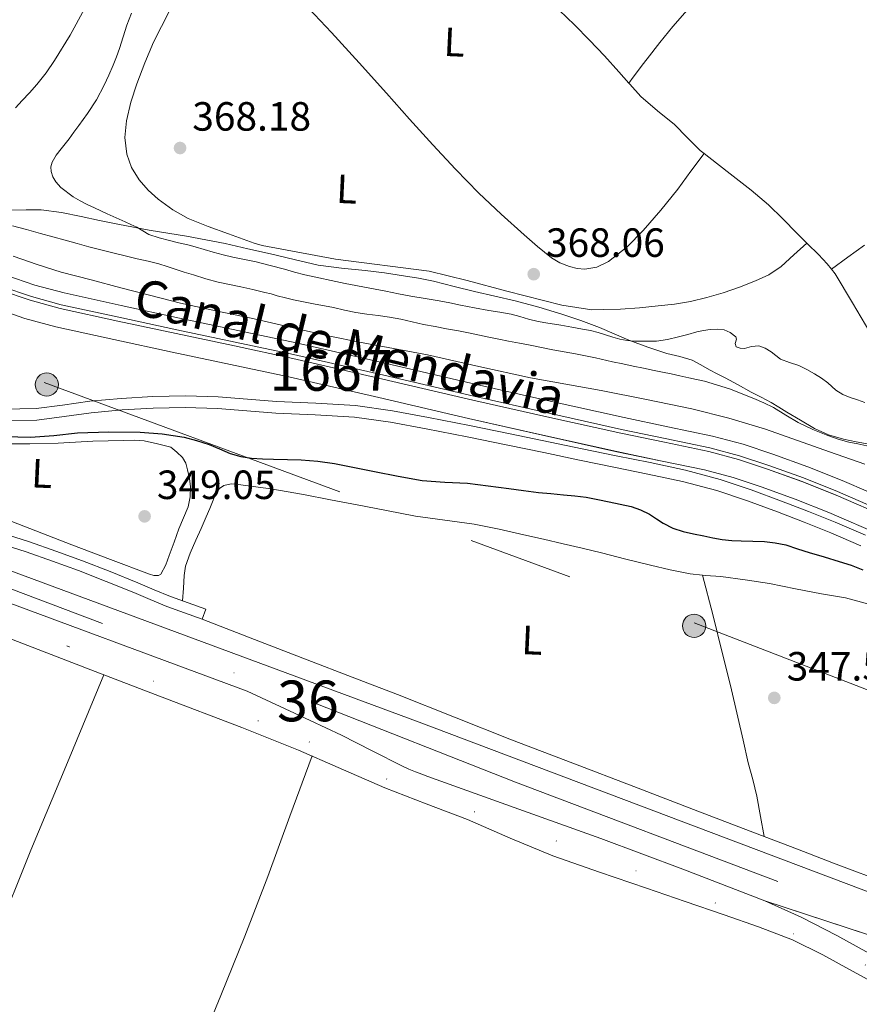
# Model space of a CAD drawing. Units: metres. Extents: x 559912 to 566803, y 4700931 to 4705619.
# Drawn here: x 560074 to 560280, y 4701287 to 4701529 of the extents above; entities that cross this region are included whole.
import ezdxf
from ezdxf.enums import TextEntityAlignment as Align

# ---------------------------------------------------------------- set-up
doc = ezdxf.new("R2010")
doc.units = ezdxf.units.M
doc.header["$MEASUREMENT"] = 0
for name, pattern in [('DGN Style 3', [120.3314, 85.951, -34.3804]), ('DGN Style 4', [137.607551, 68.7608, -34.3804, 0.085951, -34.3804]), ('DGN Style 5', [60.1657, 25.7853, -34.3804]), ('DGN Style 6', [163.478802, 0.085951, -34.3804, 60.1657, -34.3804, 0.085951, -34.3804]), ('DGN Style 7', [171.902, 77.3559, -34.3804, 25.7853, -34.3804])]:
    doc.linetypes.add(name, pattern=pattern)
for name, color, linetype, lineweight in [('Nivel 13', 7, 'Continuous', 0), ('Nivel 21', 7, 'Continuous', 0), ('Nivel 23', 7, 'Continuous', 0), ('Nivel 32', 7, 'Continuous', 0), ('Nivel 36', 7, 'Continuous', 0), ('Nivel 37', 7, 'Continuous', 0), ('Nivel 4', 7, 'Continuous', 0), ('Nivel 41', 7, 'Continuous', 0), ('Nivel 43', 7, 'Continuous', 0), ('Nivel 48', 7, 'Continuous', 0), ('Nivel 49', 7, 'Continuous', 0), ('Nivel 5', 7, 'Continuous', 0), ('Nivel 51', 7, 'Continuous', 0), ('Nivel 54', 7, 'Continuous', 0), ('Nivel 6', 7, 'Continuous', 0), ('Nivel 7', 7, 'Continuous', 0)]:
    doc.layers.add(name, color=color, linetype=linetype, lineweight=lineweight)
doc.styles.add('Style-Arial', font='txt')
doc.styles.add('Style-Arial Narrow', font='txt')
doc.styles.add('Style-Times New Roman', font='txt')

# ---------------------------------------------------------------- blocks, each defined once
blk = doc.blocks.new('5PELE')
at = {"layer": 'Nivel 32', "linetype": 'Continuous', "lineweight": 0}
h = blk.add_hatch(color=9, dxfattribs=at)
edge = h.paths.add_edge_path()
edge.add_arc((0, 0), 2.85, 0, 360)
at = {"layer": 'Nivel 32', "color": 252, "linetype": 'Continuous', "lineweight": 0}
blk.add_circle((0, 0), 2.85, dxfattribs=at)
blk = doc.blocks.new('5PATER')
at = {"layer": 'Nivel 7', "linetype": 'Continuous', "lineweight": 0}
h = blk.add_hatch(color=51, dxfattribs=at)
edge = h.paths.add_edge_path()
edge.add_ellipse((0, 0), major_axis=(-1.1, -1.11), ratio=0.999422, start_angle=0, end_angle=360)

msp = doc.modelspace()

# ---------------------------------------------------------------- linework, layer by layer
at = {"layer": 'Nivel 13', "color": 4, "linetype": 'Continuous', "lineweight": 13, "extrusion": (0.001284, 0.003956, 0.999991), "elevation": 19669.5, "flags": 128}
msp.add_lwpolyline([(559945.6, 4701471.61), (559949.79, 4701470.27), (559967.24, 4701463.28), (559984.42, 4701456.12), (560003.43, 4701448.21), (560022.43, 4701440.3), (560039.86, 4701433.06), (560057.25, 4701425.84), (560062.76, 4701423.68), (560068.32, 4701421.65), (560075.61, 4701419.16), (560082.96, 4701417.14), (560097.12, 4701414.05), (560111.41, 4701410.98), (560125.71, 4701407.95), (560140.04, 4701404.88), (560162.17, 4701399.81), (560184.23, 4701394.66), (560202.39, 4701390.58), (560220.54, 4701386.53), (560231.28, 4701384.29), (560242.17, 4701382.02), (560249.46, 4701380.08), (560256.57, 4701377.72), (560265.04, 4701374.66), (560273.39, 4701371.32), (560286.28, 4701365.74), (560299.1, 4701360.21), (560308.24, 4701356.32), (560317.4, 4701352.41), (560324.98, 4701349.1), (560332.42, 4701345.85), (560338.6, 4701343.57), (560345, 4701341.63), (560351.78, 4701339.75), (560358.56, 4701338.44), (560371.65, 4701336.83), (560384.89, 4701335.22), (560402.29, 4701333.11), (560419.67, 4701331.02), (560441.66, 4701328.58), (560463.72, 4701326.2), (560479.83, 4701324.32), (560495.93, 4701322.39), (560504.92, 4701321.24), (560513.94, 4701320.02), (560519.08, 4701319.23), (560524.26, 4701318.3), (560529.74, 4701317.08), (560535.18, 4701315.59), (560540.8, 4701313.78)], dxfattribs=at)
at = {"layer": 'Nivel 13', "color": 4, "linetype": 'Continuous', "lineweight": 13, "extrusion": (0.001285, 0.003958, 0.999991), "elevation": 19682.33, "flags": 128}
msp.add_lwpolyline([(559945.64, 4701466.67), (559948.22, 4701465.85), (559965.48, 4701458.93), (559982.64, 4701451.79), (560001.64, 4701443.87), (560020.65, 4701435.96), (560038.08, 4701428.72), (560055.52, 4701421.48), (560061.12, 4701419.28), (560066.78, 4701417.22), (560074.25, 4701414.66), (560081.85, 4701412.58), (560096.14, 4701409.46), (560110.44, 4701406.39), (560124.74, 4701403.36), (560139.04, 4701400.3), (560161.13, 4701395.24), (560183.2, 4701390.09), (560201.38, 4701386), (560219.56, 4701381.94), (560230.33, 4701379.7), (560241.1, 4701377.45), (560248.14, 4701375.57), (560255.05, 4701373.28), (560263.39, 4701370.27), (560271.61, 4701366.98), (560284.44, 4701361.43), (560297.28, 4701355.89), (560306.42, 4701352), (560315.56, 4701348.1), (560323.12, 4701344.8), (560330.68, 4701341.49), (560337.12, 4701339.11), (560343.71, 4701337.12), (560350.72, 4701335.18), (560357.84, 4701333.8), (560371.08, 4701332.17), (560384.33, 4701330.56), (560401.73, 4701328.45), (560419.13, 4701326.36), (560441.16, 4701323.91), (560463.2, 4701321.54), (560479.28, 4701319.66), (560495.36, 4701317.73), (560504.32, 4701316.59), (560513.28, 4701315.38), (560518.32, 4701314.6), (560523.34, 4701313.7), (560528.63, 4701312.52), (560533.85, 4701311.09), (560539.47, 4701309.28)], dxfattribs=at)
at = {"layer": 'Nivel 13', "color": 4, "linetype": 'Continuous', "lineweight": 0}
msp.add_polyline3d([(559987.6, 4701408.78, 349.05), (559988.56, 4701408.45, 349.05), (560014.85, 4701397.94, 349.03), (560044.79, 4701386.9, 349.03), (560068.64, 4701378.22, 348.91), (560091.41, 4701369.49, 348.78), (560108.27, 4701362.99, 348.78), (560128.45, 4701355.3, 348.79), (560142.39, 4701349.79, 348.79), (560152.11, 4701345.54, 348.79), (560163.59, 4701340.48, 348.78), (560173.74, 4701336.62, 348.65), (560183.89, 4701332.75, 348.55), (560194.32, 4701328.19, 348.54), (560204.8, 4701323.79, 348.55), (560216.29, 4701319.84, 348.55), (560227.78, 4701315.9, 348.55), (560237.31, 4701312.64, 348.55), (560246.83, 4701309.37, 348.55), (560255.28, 4701306.44, 348.53), (560263.6, 4701303.17, 348.51), (560271.06, 4701299.5, 348.51), (560278.35, 4701295.52, 348.51), (560288.54, 4701289.94, 348.51)], dxfattribs=at)
at = {"layer": 'Nivel 13', "color": 4, "linetype": 'DGN Style 6', "lineweight": 0}
msp.add_polyline3d([(559988.55, 4701410.85, 349.11), (560014.6, 4701401.39, 349.02), (560053.22, 4701387.57, 348.84), (560086.08, 4701375.12, 348.6), (560106.79, 4701366.7, 348.6), (560132.42, 4701356.98, 348.62), (560144.96, 4701351.79, 348.62), (560163.99, 4701342.7, 348.22), (560185.52, 4701334.62, 348.19), (560205.62, 4701327.5, 348.15), (560225.15, 4701320.18, 348.25), (560244.64, 4701312.25, 348.23), (560263.83, 4701304.7, 348.23), (560281.49, 4701297.05, 348.23), (560294.24, 4701289.76, 348.23), (560314.05, 4701276.44, 348.17), (560326.56, 4701267.52, 348.15), (560338.05, 4701257, 348.15), (560347.62, 4701246.64, 348.11), (560359.54, 4701231.08, 347.99), (560370.86, 4701213.88, 347.91), (560384.22, 4701197.45, 347.85)], dxfattribs=at)
at = {"layer": 'Nivel 21', "color": 7, "linetype": 'Continuous', "lineweight": 0}
for points in [[(560288.75, 4701410.35, 353.08), (560275.82, 4701415.95, 353.08), (560267.35, 4701419.33, 353.08), (560258.77, 4701422.44, 353.08), (560251.5, 4701424.84, 353.08), (560244, 4701426.84, 353.08), (560233, 4701429.14, 353.08), (560222.29, 4701431.37, 353.08), (560204.16, 4701435.41, 353.08), (560186.03, 4701439.49, 353.08), (560163.97, 4701444.64, 353.08), (560141.81, 4701449.71, 353.08), (560127.45, 4701452.79, 353.08), (560113.15, 4701455.82, 353.08), (560098.87, 4701458.89, 353.08), (560084.81, 4701461.96, 353.08), (560077.68, 4701463.91, 353.08), (560070.55, 4701466.36, 353.08), (560065.06, 4701468.35, 353.08), (560059.63, 4701470.48, 353.08), (560042.28, 4701477.68, 353.08), (560028.55, 4701483.39, 353.08)], [(560281.5, 4701402.51, 352.85), (560274.11, 4701405.71, 352.84), (560267.53, 4701408.37, 352.84), (560260.92, 4701410.88, 352.84), (560253.5, 4701413.67, 352.84), (560245.9, 4701416.2, 352.84), (560237.32, 4701418.46, 352.85), (560228.72, 4701420.32, 352.86), (560220.33, 4701422.03, 352.86), (560211.96, 4701423.75, 352.86), (560194.34, 4701427.4, 352.86), (560184.3, 4701429.42, 352.86), (560174.26, 4701431.39, 352.87), (560165.4, 4701433.06, 352.88), (560156.39, 4701434.34, 352.89), (560146.61, 4701434.92, 352.96), (560136.99, 4701435.32, 353.05), (560129.87, 4701435.89, 353.08), (560122.62, 4701436.44, 353.02), (560114.6, 4701436.69, 352.74), (560106.58, 4701436.56, 352.31), (560098.88, 4701436.1, 351.79), (560091.18, 4701435.4, 351.32), (560084.46, 4701434.44, 351.3), (560077.96, 4701433.58, 351.32), (560069.94, 4701433.42, 351.05)], [(560070.98, 4701402.62, 348.82), (560076.35, 4701400.85, 348.83), (560082.84, 4701398.59, 348.83), (560089.31, 4701396.25, 348.83), (560096.15, 4701393.59, 348.83), (560102.96, 4701390.84, 348.84), (560106.98, 4701389.09, 348.85), (560110.96, 4701387.46, 348.83), (560115.26, 4701385.92, 348.75), (560119.61, 4701384.36, 348.68), (560118.74, 4701381.92, 348.68)]]:
    msp.add_polyline3d(points, dxfattribs=at)
at = {"layer": 'Nivel 21', "color": 7, "linetype": 'DGN Style 3', "lineweight": 0}
for points in [[(560069.56, 4701463.58, 353.08), (560076.82, 4701461.09, 353.08), (560084.11, 4701459.09, 353.08), (560098.25, 4701456.01, 353.08), (560112.53, 4701452.94, 353.08), (560126.83, 4701449.91, 353.08), (560141.17, 4701446.83, 353.08), (560163.31, 4701441.76, 353.08), (560185.37, 4701436.62, 353.08), (560203.52, 4701432.53, 353.08), (560221.66, 4701428.49, 353.08), (560232.4, 4701426.25, 353.08), (560243.31, 4701423.97, 353.08), (560250.65, 4701422.01, 353.08), (560257.8, 4701419.65, 353.08), (560266.3, 4701416.58, 353.08), (560274.68, 4701413.22, 353.08), (560287.58, 4701407.64, 353.08)], [(560280.37, 4701399.89, 352.85), (560273.01, 4701403.08, 352.84), (560266.49, 4701405.72, 352.84), (560259.91, 4701408.22, 352.84), (560252.55, 4701410.99, 352.84), (560245.09, 4701413.47, 352.84), (560236.65, 4701415.68, 352.85), (560228.13, 4701417.53, 352.86), (560219.76, 4701419.24, 352.86), (560211.38, 4701420.96, 352.86), (560202.57, 4701422.78, 352.86), (560193.76, 4701424.61, 352.86), (560183.75, 4701426.62, 352.86), (560173.72, 4701428.59, 352.87), (560164.94, 4701430.25, 352.88), (560156.1, 4701431.5, 352.89), (560146.46, 4701432.08, 352.96), (560136.82, 4701432.48, 353.05), (560129.65, 4701433.05, 353.08), (560122.47, 4701433.6, 353.02), (560114.58, 4701433.85, 352.74), (560106.69, 4701433.71, 352.31), (560099.09, 4701433.26, 351.79), (560091.51, 4701432.58, 351.32), (560084.85, 4701431.62, 351.3), (560078.18, 4701430.74, 351.32), (560069.89, 4701430.57, 351.05)], [(560118.74, 4701381.92, 348.68), (560114.39, 4701383.48, 348.75), (560110.04, 4701385.04, 348.83), (560105.98, 4701386.7, 348.85), (560101.96, 4701388.45, 348.84), (560095.2, 4701391.18, 348.83), (560088.4, 4701393.82, 348.83), (560081.98, 4701396.15, 348.83), (560075.52, 4701398.4, 348.83), (560070.16, 4701400.17, 348.82)]]:
    msp.add_polyline3d(points, dxfattribs=at)
at = {"layer": 'Nivel 21', "color": 7, "linetype": 'Continuous', "lineweight": 13}
for points in [[(559947.14, 4701439.89, 349.86), (559973.19, 4701430.35, 349.8), (559998.12, 4701421.08, 349.68), (560000.84, 4701420.07, 349.66), (560063.51, 4701396.78, 349.34), (560171.97, 4701356.67, 348.99), (560268.79, 4701320.07, 348.72), (560317.52, 4701301.66, 348.7), (560330.19, 4701297.64, 348.73), (560355.28, 4701290.18, 348.32), (560364.34, 4701287.81, 348.46), (560401.75, 4701274.44, 348.41), (560452.66, 4701256.52, 348.4)], [(559947.21, 4701431.87, 349.85), (559970.59, 4701423.31, 349.8), (559984.33, 4701418.2, 349.73), (559989.8, 4701416.17, 349.7), (560060.9, 4701389.74, 349.34), (560129.78, 4701364.27, 349.12), (560141.35, 4701358.85, 349.08), (560152.93, 4701353.43, 349.04), (560160.41, 4701349.62, 349.02), (560167.89, 4701345.8, 349.04), (560169.46, 4701345.1, 349.04), (560171.05, 4701344.47, 349.05), (560172.6, 4701343.9, 349.06), (560174.14, 4701343.33, 349.07), (560195.34, 4701335.69, 348.93), (560216.54, 4701328.05, 348.7), (560236.73, 4701320.58, 348.67), (560256.81, 4701312.8, 348.62)], [(560256.81, 4701312.8, 348.62), (560265.79, 4701308.79, 348.54), (560274.53, 4701304.26, 348.46), (560290.24, 4701295.6, 348.38)]]:
    msp.add_polyline3d(points, dxfattribs=at)
at = {"layer": 'Nivel 23', "color": 7, "linetype": 'DGN Style 4', "lineweight": 0}
msp.add_polyline3d([(559947.18, 4701435.94, 349.85), (560029.91, 4701405.03, 349.5), (560146.6, 4701361.19, 349.06), (560195.67, 4701341.89, 348.92), (560293.63, 4701304.83, 348.64)], dxfattribs=at)
at = {"layer": 'Nivel 32', "color": 6, "linetype": 'DGN Style 7', "lineweight": 0}
msp.add_polyline3d([(559946.7, 4701490.84, 353.99), (559998.05, 4701469.75, 354.15), (560079.97, 4701439.96, 351.76), (560239.46, 4701381.01, 347.7), (560313.3, 4701352.46, 348.15), (560402.05, 4701318.32, 348.1), (560471.18, 4701295.02, 348.02), (560638.73, 4701233.55, 347.86), (560721.27, 4701201.26, 347.29), (560812.81, 4701167.11, 346.93), (560907.13, 4701132.96, 347.22), (560998.36, 4701098.19, 346.96), (561062.65, 4701074.28, 346.93), (561092.44, 4701063.73, 347.01), (561274.14, 4700997.29, 346.61), (561388.58, 4700943.46, 347.28)], dxfattribs=at)
at = {"layer": 'Nivel 36', "color": 92, "linetype": 'Continuous', "lineweight": 0}
for points in [[(560280.88, 4701586.3, 368.12), (560277.43, 4701581.8, 368.43), (560273.95, 4701577.32, 368.68), (560269.97, 4701572.42, 368.66), (560266.01, 4701567.5, 368.55), (560261.59, 4701561.7, 368.38), (560257.16, 4701555.9, 368.22), (560253.16, 4701550.78, 368.14), (560249.16, 4701545.66, 368.23), (560245.16, 4701540.53, 368.58), (560241.16, 4701535.4, 368.97), (560237.74, 4701531.38, 369.24), (560234.26, 4701527.39, 369.39), (560231.05, 4701523.45, 369.25), (560227.91, 4701519.44, 368.99), (560226.74, 4701517.88, 368.89), (560225.58, 4701516.32, 368.76), (560224.52, 4701514.89, 368.61), (560223.47, 4701513.47, 368.46)], [(560223.47, 4701513.47, 368.46), (560221.03, 4701516.24, 368.46), (560217.45, 4701520.15, 368.47), (560213.83, 4701524.03, 368.51), (560210.14, 4701527.76, 368.58), (560206.34, 4701531.39, 368.67), (560202.09, 4701535.14, 368.74), (560197.86, 4701538.92, 368.81), (560194.58, 4701542.38, 368.81), (560191.3, 4701545.85, 368.79), (560186.46, 4701550.65, 368.94), (560183.5, 4701553.47, 369.02)], [(560142.12, 4701534.8, 368.82), (560150.49, 4701525.9, 368.92), (560157.24, 4701518.45, 368.85), (560163.99, 4701510.99, 368.79), (560169.65, 4701504.66, 368.78), (560175.3, 4701498.33, 368.78), (560180.89, 4701492.31, 368.74), (560186.66, 4701486.45, 368.68), (560192.15, 4701481.29, 368.55), (560197.75, 4701476.25, 368.43), (560201.04, 4701473.36, 368.41), (560204.44, 4701470.57, 368.39), (560206.55, 4701469.36, 368.38), (560208.87, 4701468.49, 368.36), (560210.76, 4701467.99, 368.31), (560212.65, 4701467.84, 368.27), (560215.62, 4701468.31, 368.26), (560218.47, 4701469.68, 368.27), (560223.04, 4701473.28, 368.22), (560226.94, 4701477.31, 368.17), (560231.31, 4701482.29, 368.11), (560235.45, 4701487.44, 368.17), (560238.68, 4701491.83, 368.34), (560241.91, 4701496.22, 368.51)], [(560267.14, 4701474.2, 368.67), (560263.99, 4701471.32, 368.41), (560260.84, 4701468.44, 368.15), (560257.84, 4701466.44, 368.05), (560254.5, 4701464.96, 368.03), (560250.58, 4701463.41, 367.93), (560246.6, 4701462.04, 367.85), (560242.63, 4701460.86, 367.84), (560238.6, 4701459.9, 367.85), (560234.63, 4701459.24, 367.81), (560230.65, 4701458.77, 367.79), (560226.04, 4701458.34, 367.79), (560221.43, 4701458.01, 367.8), (560217.24, 4701457.94, 367.88), (560214.38, 4701457.84, 367.86), (560206.97, 4701458.98, 368.11), (560193.52, 4701462.43, 368.16), (560183.79, 4701465.02, 368.19), (560174.46, 4701467.34, 368.24), (560151.47, 4701470.26, 368.4), (560133.44, 4701473.59, 368.44), (560131.46, 4701474.19, 368.44), (560125.17, 4701476.45, 368.44), (560120.19, 4701478.26, 368.2), (560115.27, 4701480.27, 367.93), (560111.49, 4701482.38, 367.87), (560107.96, 4701484.98, 367.82), (560105.45, 4701487.16, 367.74), (560103.22, 4701489.7, 367.67), (560101.36, 4701492.74, 367.72), (560100.25, 4701496.05, 367.79), (560099.78, 4701500.12, 367.79), (560100.17, 4701504.18, 367.8), (560101.23, 4701508.77, 367.89), (560102.65, 4701513.3, 368.01), (560104.61, 4701518.45, 368.18), (560106.78, 4701523.49, 368.36), (560108.74, 4701527.34, 368.54), (560110.7, 4701531.2, 368.7)], [(560241.91, 4701496.22, 368.51), (560240.95, 4701496.97, 368.49), (560237.74, 4701500.1, 368.52), (560234.63, 4701503.32, 368.55), (560230.45, 4701506.69, 368.51), (560226.39, 4701510.19, 368.47), (560223.7, 4701513.2, 368.46), (560223.47, 4701513.47, 368.46)], [(560267.14, 4701474.2, 368.67), (560264.65, 4701476.64, 368.67), (560261.24, 4701480.17, 368.67), (560257.74, 4701483.61, 368.67), (560253.44, 4701487.18, 368.66), (560249.05, 4701490.62, 368.63), (560244.99, 4701493.79, 368.56), (560241.91, 4701496.22, 368.51)], [(560273.16, 4701467.81, 368.53), (560272.14, 4701469.12, 368.6), (560270.01, 4701471.39, 368.67), (560267.33, 4701474.01, 368.67), (560267.14, 4701474.2, 368.67)], [(560273.16, 4701467.81, 368.53), (560277.21, 4701470.76, 368.58), (560281.26, 4701473.71, 368.63)], [(560282.6, 4701452.35, 367.82), (560278.36, 4701459.52, 368.17), (560274.06, 4701466.67, 368.47), (560273.16, 4701467.81, 368.53)], [(560069.49, 4701424.9, 349.39), (560076.45, 4701424.92, 349.39), (560083.41, 4701425.12, 349.39), (560087.66, 4701425.37, 349.39), (560091.91, 4701425.58, 349.39), (560095.69, 4701425.67, 349.39), (560099.48, 4701425.73, 349.39), (560102.01, 4701425.88, 349.4), (560104.5, 4701425.71, 349.39), (560107.76, 4701424.93, 349.25), (560111.01, 4701424.14, 349.08)], [(560111.01, 4701424.14, 349.08), (560112.47, 4701422.86, 349.08), (560113.92, 4701421.58, 349.08), (560114.74, 4701420.19, 349.08), (560115.14, 4701418.53, 349.08), (560115.61, 4701416.45, 349.08), (560115.86, 4701414.37, 349.08), (560115.8, 4701411.93, 349.08), (560115.25, 4701409.5, 349.08), (560114.12, 4701406.76, 349.08), (560113, 4701404.08, 349.08), (560111.81, 4701400.83, 349.09), (560110.63, 4701397.57, 349.1), (560109.83, 4701395.21, 349.1), (560108.56, 4701392.98, 349.1), (560107.97, 4701392.6, 349.11), (560106.86, 4701392.64, 349.13), (560105.76, 4701392.99, 349.15), (560096.26, 4701396.57, 349.16), (560086.76, 4701400.18, 349.13), (560079.36, 4701403.01, 349.05), (560071.97, 4701405.84, 349)], [(560113.91, 4701386.4, 348.78), (560114.1, 4701389.52, 348.63), (560114.28, 4701392.64, 348.47), (560114.63, 4701394.88, 348.4), (560115.77, 4701398.13, 348.39), (560117.17, 4701401.3, 348.39), (560118.46, 4701404.15, 348.38), (560119.73, 4701407.01, 348.36), (560120.57, 4701409.07, 348.34), (560121.4, 4701411.14, 348.33), (560121.95, 4701412.61, 348.33), (560122.95, 4701413.98, 348.33), (560124.06, 4701414.7, 348.33), (560125.8, 4701415.1, 348.33), (560127.56, 4701414.99, 348.33), (560135.58, 4701413.87, 348.32), (560143.57, 4701412.51, 348.31), (560150.19, 4701411.22, 348.32), (560156.8, 4701409.94, 348.33), (560163.96, 4701408.54, 348.38), (560171.12, 4701407.15, 348.41), (560178.32, 4701406.22, 348.36), (560185.51, 4701405.26, 348.3), (560191.61, 4701403.99, 348.26), (560197.68, 4701402.64, 348.22), (560202.51, 4701401.53, 348.19), (560207.33, 4701400.41, 348.15), (560212.03, 4701399.3, 348.12), (560216.72, 4701398.17, 348.09), (560222.74, 4701396.67, 348.08), (560228.76, 4701395.13, 348.09), (560233.61, 4701393.98, 348.11), (560238.5, 4701393.01, 348.14), (560241.57, 4701392.72, 348.19)], [(560241.57, 4701392.72, 348.19), (560244.03, 4701383.06, 347.83), (560246.48, 4701373.41, 347.47), (560248.39, 4701365.66, 347.39), (560250.24, 4701357.89, 347.45), (560251.5, 4701352.25, 347.43), (560252.74, 4701346.61, 347.4), (560253.87, 4701342.52, 347.31), (560254.9, 4701338.43, 347.4), (560255.79, 4701333.49, 347.82), (560256.68, 4701328.55, 348.23)], [(560241.57, 4701392.72, 348.19), (560242.26, 4701392.65, 348.21), (560246.02, 4701392.38, 348.27), (560252.03, 4701391.6, 348.24), (560258, 4701390.64, 348.22), (560264.36, 4701389.39, 348.23), (560270.71, 4701388.11, 348.23), (560276.61, 4701387.12, 348.22), (560282.37, 4701385.63, 348.22), (560287.64, 4701383.57, 348.22), (560292.9, 4701381.5, 348.22), (560299.02, 4701379.1, 348.22), (560305.14, 4701376.7, 348.22), (560310.32, 4701374.51, 348.13), (560315.48, 4701372.28, 348.01), (560321.05, 4701370.02, 347.95), (560326.63, 4701367.77, 347.93), (560329.72, 4701366.51, 347.94), (560332.8, 4701365.21, 347.98)], [(560256.68, 4701328.55, 348.23), (560256.04, 4701328.8, 348.23), (560240.37, 4701334.81, 348.18), (560224.71, 4701340.83, 348.09), (560209.7, 4701346.57, 347.92), (560194.69, 4701352.3, 347.75), (560180.67, 4701357.85, 347.68), (560166.66, 4701363.42, 347.63), (560155.56, 4701367.65, 347.48), (560144.47, 4701371.89, 347.59), (560131.6, 4701376.9, 348.14), (560118.74, 4701381.92, 348.68)], [(560094.62, 4701368.25, 348.78), (560085.63, 4701346.75, 348.81), (560076.64, 4701325.25, 348.84), (560068.02, 4701303.8, 348.83), (560059.7, 4701282.24, 348.75), (560046.65, 4701248.55, 348.55), (560033.6, 4701214.86, 348.35)], [(560088.09, 4701200.91, 348.21), (560095.81, 4701220.94, 348.27), (560103.53, 4701240.98, 348.33), (560113.34, 4701265.28, 348.36), (560123.31, 4701289.52, 348.36), (560129.17, 4701304.08, 348.28), (560134.82, 4701318.72, 348.31), (560140.27, 4701333.52, 348.55), (560145.73, 4701348.33, 348.79)], [(560347.52, 4701295.62, 348.15), (560347.38, 4701295.66, 348.15), (560336.13, 4701299.46, 348.23), (560324.93, 4701303.42, 348.31), (560313.31, 4701307.53, 348.39), (560301.7, 4701311.69, 348.46), (560287.67, 4701316.81, 348.36), (560273.68, 4701322.05, 348.22), (560264.86, 4701325.42, 348.23), (560256.68, 4701328.55, 348.23)]]:
    msp.add_polyline3d(points, dxfattribs=at)
at = {"layer": 'Nivel 4', "color": 30, "linetype": 'Continuous', "lineweight": 30, "elevation": 350, "flags": 128}
for points in [[(560067.16, 4701426.82), (560076.58, 4701426.6), (560082.35, 4701427.02), (560088.12, 4701427.62), (560095.79, 4701427.87), (560103.47, 4701427.81), (560108.88, 4701427.42), (560114.27, 4701426.54), (560117.37, 4701425.76), (560120.41, 4701424.77), (560123, 4701423.68), (560125.61, 4701422.6), (560128.21, 4701421.87), (560130.87, 4701421.45), (560133.56, 4701421.28), (560136.25, 4701421.16), (560139.63, 4701421.1), (560143.02, 4701421.01), (560147.13, 4701420.69), (560151.22, 4701420.08), (560156.13, 4701419.11), (560161.04, 4701418.12), (560166.87, 4701416.99), (560172.71, 4701415.94), (560178.27, 4701415.56), (560183.84, 4701415.3), (560188.91, 4701414.63), (560193.98, 4701413.96), (560197.62, 4701413.48), (560201.27, 4701413.02), (560204.32, 4701412.72), (560207.38, 4701412.46), (560210.19, 4701412.18), (560213, 4701411.82), (560215.81, 4701411.3), (560218.6, 4701410.71), (560221.34, 4701410.14), (560224.06, 4701409.52), (560226.34, 4701408.72), (560228.51, 4701407.64), (560230.2, 4701406.54), (560231.89, 4701405.44), (560234.28, 4701404.26), (560236.8, 4701403.42)], [(560236.8, 4701403.42), (560239.32, 4701402.89), (560241.84, 4701402.37), (560244.1, 4701401.91), (560246.36, 4701401.48), (560248.7, 4701401.23), (560251.04, 4701401.12), (560253.89, 4701401.04), (560256.74, 4701400.94), (560259.38, 4701400.68), (560261.99, 4701400.13), (560264.85, 4701399.21), (560267.7, 4701398.28), (560271.37, 4701397.19), (560275.04, 4701396.1), (560277.99, 4701395.15), (560280.88, 4701394.03)]]:
    msp.add_lwpolyline(points, dxfattribs=at)
at = {"layer": 'Nivel 49', "color": 7, "linetype": 'DGN Style 5', "lineweight": 0, "extrusion": (0.001043, -0.000342877, 0.999999), "elevation": -679.07, "flags": 128}
msp.add_lwpolyline([(560256.14, 4701312.84), (560308.06, 4701295.77)], dxfattribs=at)
at = {"layer": 'Nivel 5', "color": 30, "linetype": 'Continuous', "lineweight": 0, "flags": 128}
for points, elevation in [([(560089.81, 4701531.71), (560086.35, 4701525.24), (560082.49, 4701518.99), (560080.42, 4701515.96), (560078.15, 4701513.09), (560076.36, 4701511.12), (560074.55, 4701509.18), (560072.91, 4701507.44)], 360), ([(560101.4, 4701530.62), (560100.25, 4701527.66), (560099.34, 4701524.83), (560098.46, 4701521.99), (560097.68, 4701519.92), (560096.85, 4701517.87), (560095.81, 4701515.4), (560094.68, 4701512.96), (560092.76, 4701509.39), (560090.57, 4701505.99), (560089.51, 4701504.5), (560088.44, 4701503.03), (560087.24, 4701501.41), (560086.04, 4701499.79), (560085.07, 4701498.56), (560084.09, 4701497.35), (560082.92, 4701495.76), (560081.88, 4701494.07), (560081.57, 4701492.93), (560081.68, 4701491.76), (560082.1, 4701490.45), (560082.82, 4701489.22), (560084.07, 4701487.82), (560087.08, 4701485.56), (560088.74, 4701484.58), (560090.49, 4701483.69), (560092.26, 4701482.83), (560093.83, 4701482.1), (560095.4, 4701481.38), (560097.6, 4701480.42), (560099.81, 4701479.46), (560101.25, 4701478.78), (560102.68, 4701478.08), (560104.16, 4701477.19), (560105.67, 4701476.35), (560108.15, 4701475.49), (560110.69, 4701474.83), (560112.95, 4701474.3), (560115.2, 4701473.76), (560116.09, 4701473.55), (560116.98, 4701473.33), (560119.22, 4701472.67), (560121.46, 4701471.99), (560123.87, 4701471.34), (560126.29, 4701470.74), (560129.14, 4701470.19), (560131.97, 4701469.62), (560135.44, 4701468.73), (560138.9, 4701467.81), (560141.42, 4701467.09), (560143.94, 4701466.42), (560153.84, 4701464.32), (560163.78, 4701462.38), (560166.88, 4701461.78), (560169.97, 4701461.18), (560173.45, 4701460.62), (560176.93, 4701460.05), (560179.52, 4701459.51), (560182.12, 4701458.96), (560185.6, 4701458.32), (560189.08, 4701457.7), (560191.82, 4701457.24), (560194.56, 4701456.78), (560196.69, 4701456.18), (560198.8, 4701455.52), (560201.19, 4701454.98), (560203.59, 4701454.53), (560205.19, 4701454.28), (560206.79, 4701454.03), (560209.42, 4701453.59), (560212.04, 4701453.12), (560214, 4701452.72), (560215.94, 4701452.24), (560217.74, 4701451.7), (560219.54, 4701451.14), (560221.25, 4701450.64), (560223, 4701450.27), (560224.88, 4701450.14), (560226.76, 4701450.13), (560228.5, 4701450.11), (560230.24, 4701450.16), (560232.97, 4701450.55), (560235.65, 4701451.17), (560237.91, 4701451.78), (560240.17, 4701452.4), (560241.79, 4701452.74), (560243.43, 4701453.01), (560245.11, 4701453.1)], 365), ([(560072.17, 4701478.45), (560075.63, 4701477.52), (560079.08, 4701476.58), (560082.09, 4701475.74), (560085.1, 4701474.9), (560088.01, 4701474.09), (560090.93, 4701473.28), (560093.88, 4701472.53), (560096.83, 4701471.8), (560099.79, 4701471.07), (560102.76, 4701470.34), (560105.44, 4701469.74), (560108.1, 4701469.11), (560110.11, 4701468.47), (560112.1, 4701467.79), (560114.34, 4701467.09), (560116.57, 4701466.4), (560119.6, 4701465.47), (560122.65, 4701464.64), (560125.44, 4701464.03), (560128.23, 4701463.46), (560131.16, 4701462.82), (560134.08, 4701462.12), (560135.62, 4701461.72), (560137.16, 4701461.3), (560139.16, 4701460.78), (560141.16, 4701460.26), (560146.04, 4701459.29), (560150.94, 4701458.43), (560153.69, 4701457.77), (560156.44, 4701457.15), (560159.16, 4701456.77), (560161.9, 4701456.42), (560164.69, 4701455.99), (560167.47, 4701455.5), (560170.28, 4701454.86), (560173.08, 4701454.23), (560175.89, 4701453.71), (560178.69, 4701453.19), (560181.6, 4701452.66), (560184.5, 4701452.12), (560186.78, 4701451.6), (560189.05, 4701451.08), (560191.5, 4701450.61), (560193.94, 4701450.15), (560196.58, 4701449.64), (560199.22, 4701449.13), (560202.02, 4701448.56), (560204.82, 4701448), (560207.57, 4701447.5), (560210.32, 4701447), (560212.8, 4701446.53)], 360), ([(560072.35, 4701471), (560078.19, 4701468.94), (560084.1, 4701467.1), (560091.44, 4701465.15), (560098.79, 4701463.23), (560106.09, 4701461.33), (560113.4, 4701459.46), (560122.09, 4701457.57), (560130.79, 4701455.78), (560136.77, 4701454.36), (560142.76, 4701452.97), (560150.05, 4701451.4), (560157.36, 4701449.91), (560165.7, 4701448.33), (560174.02, 4701446.75), (560186.67, 4701443.95), (560199.31, 4701441.17), (560207.99, 4701439.57), (560216.68, 4701438), (560227.81, 4701435.82), (560238.91, 4701433.5), (560248, 4701431.25), (560256.96, 4701428.53), (560264.86, 4701425.79), (560272.72, 4701422.94), (560281.36, 4701419.91)], 355), ([(560245.11, 4701453.1), (560246.81, 4701452.91), (560248.36, 4701452.27), (560249.72, 4701451.18), (560249.87, 4701450.64), (560249.58, 4701449.59), (560249.78, 4701448.78), (560250.8, 4701448.43), (560251.83, 4701448.37), (560253.59, 4701448.8), (560255.35, 4701449.01), (560256.93, 4701448.39), (560258.41, 4701447.5), (560259.52, 4701446.58), (560260.66, 4701445.74), (560262.91, 4701444.92), (560265.17, 4701444.13), (560267.14, 4701443.17), (560269.06, 4701442.13), (560270.73, 4701441.07), (560272.33, 4701439.92), (560273.28, 4701439.01), (560274.26, 4701438.11), (560275.98, 4701437.07), (560277.81, 4701436.29), (560279.6, 4701435.71), (560281.38, 4701435.12)], 365), ([(560212.8, 4701446.53), (560215.27, 4701446.04), (560219.45, 4701445.1), (560221.97, 4701444.57), (560224.49, 4701444.04), (560227.08, 4701443.49), (560229.66, 4701442.94), (560231.74, 4701442.52), (560233.82, 4701442.09), (560236, 4701441.61), (560238.17, 4701441.12), (560240.09, 4701440.72), (560242.02, 4701440.32), (560248.16, 4701438.45), (560254.15, 4701436.07), (560256.6, 4701435), (560258.99, 4701433.83), (560262.02, 4701431.98), (560265.05, 4701430.15), (560268.64, 4701428.48), (560272.33, 4701427.02), (560274.85, 4701426.1), (560277.42, 4701425.37), (560279.62, 4701424.92), (560281.83, 4701424.48)], 360)]:
    msp.add_lwpolyline(points, dxfattribs=dict(at, elevation=elevation))
at = {"layer": 'Nivel 51', "color": 4, "linetype": 'Continuous', "lineweight": 13}
for points in [[(560287.2, 4701406.76, 353.08), (560274.31, 4701412.34, 353.08), (560265.96, 4701415.68, 353.08), (560257.49, 4701418.74, 353.08), (560250.38, 4701421.1, 353.08), (560243.09, 4701423.04, 353.08), (560232.2, 4701425.31, 353.08), (560221.46, 4701427.55, 353.08), (560203.31, 4701431.6, 353.08), (560185.15, 4701435.68, 353.08), (560163.09, 4701440.83, 353.08), (560140.96, 4701445.9, 353.08), (560126.63, 4701448.97, 353.08), (560112.33, 4701452, 353.08), (560098.04, 4701455.07, 353.08), (560083.88, 4701458.16, 353.08), (560076.53, 4701460.18, 353.08), (560069.24, 4701462.67, 353.08)], [(560067.7, 4701458.3, 353.08), (560075.17, 4701455.74, 353.08), (560082.77, 4701453.66, 353.08), (560097.06, 4701450.54, 353.08), (560111.36, 4701447.47, 353.08), (560125.66, 4701444.44, 353.08), (560139.96, 4701441.38, 353.08), (560162.05, 4701436.32, 353.08), (560184.12, 4701431.17, 353.08), (560202.3, 4701427.08, 353.08), (560220.48, 4701423.02, 353.08), (560231.25, 4701420.78, 353.08), (560242.02, 4701418.53, 353.08), (560249.06, 4701416.65, 353.08), (560255.97, 4701414.36, 353.08), (560264.31, 4701411.35, 353.08), (560272.53, 4701408.06, 353.08), (560285.36, 4701402.51, 353.08)]]:
    msp.add_polyline3d(points, dxfattribs=at)
at = {"layer": 'Nivel 54', "color": 9, "linetype": 'Continuous', "lineweight": 0}
for points in [[(560317.52, 4701301.66, 348.7), (560268.79, 4701320.07, 348.72), (560171.97, 4701356.67, 348.99), (560063.51, 4701396.78, 349.34)], [(560060.9, 4701389.74, 349.34), (560129.78, 4701364.27, 349.12), (560141.35, 4701358.85, 349.08), (560152.93, 4701353.43, 349.04), (560160.41, 4701349.62, 349.02), (560167.89, 4701345.8, 349.04), (560169.46, 4701345.1, 349.04), (560171.05, 4701344.47, 349.05), (560172.6, 4701343.9, 349.06), (560174.14, 4701343.33, 349.07), (560195.34, 4701335.69, 348.93), (560216.54, 4701328.05, 348.7), (560236.73, 4701320.58, 348.67), (560256.81, 4701312.8, 348.62), (560308.73, 4701295.73, 348.56)], [(560308.73, 4701295.73, 348.56), (560256.81, 4701312.8, 348.62), (560265.79, 4701308.79, 348.54), (560274.53, 4701304.26, 348.46), (560290.24, 4701295.6, 348.38)]]:
    msp.add_polyline3d(points, dxfattribs=at)
at = {"layer": 'Nivel 6', "color": 30, "linetype": 'DGN Style 7', "lineweight": 0}
msp.add_polyline3d([(560071.88, 4701482.29, 363.16), (560075.55, 4701482.33, 363.36), (560079.22, 4701482.34, 363.55), (560084.17, 4701481.75, 363.82), (560089.06, 4701480.7, 364.12), (560093.53, 4701479.79, 364.67), (560097.99, 4701478.88, 365.29), (560101.87, 4701478.12, 365.67), (560105.75, 4701477.39, 366.03), (560110.3, 4701476.62, 366.41), (560114.84, 4701475.87, 366.79), (560119.59, 4701475.03, 367.41), (560124.34, 4701474.08, 368.01), (560129.92, 4701472.82, 368.33), (560135.49, 4701471.54, 368.43), (560141.34, 4701470.17, 368.4), (560147.19, 4701468.83, 368.39), (560152.96, 4701468.05, 368.51), (560158.77, 4701467.5, 368.57), (560163.46, 4701466.88, 368.51), (560168.13, 4701466.21, 368.44), (560171.83, 4701465.6, 368.39), (560175.49, 4701464.86, 368.35), (560180.54, 4701463.59, 368.36), (560185.57, 4701462.29, 368.41), (560190.57, 4701461.18, 368.38), (560195.56, 4701460.06, 368.27), (560201.32, 4701458.52, 367.95), (560207.01, 4701456.78, 367.4), (560211.67, 4701455.22, 366.84), (560216.26, 4701453.52, 366.25), (560219.87, 4701451.95, 365.76), (560223.49, 4701450.38, 365.27), (560228.13, 4701448.69, 364.84), (560232.81, 4701447.12, 364.39), (560235.93, 4701446.37, 363.9), (560239.01, 4701445.45, 363.35), (560241.14, 4701444.29, 363.02), (560243.22, 4701443.08, 362.75), (560245.14, 4701442.1, 362.86), (560247.06, 4701441.12, 363.05), (560250.31, 4701439.38, 362.8), (560253.51, 4701437.64, 362.25), (560255.94, 4701436.4, 361.43), (560258.36, 4701435.12, 360.68), (560260.28, 4701433.95, 360.47), (560262.2, 4701432.75, 360.43), (560265.59, 4701430.71, 360.53), (560269.03, 4701428.73, 360.62), (560272.48, 4701427.14, 360.6), (560276.12, 4701426.08, 360.62), (560279.27, 4701425.44, 360.85), (560282.42, 4701424.83, 361.08)], dxfattribs=at)

# ---------------------------------------------------------------- block references
at = {"layer": 'Nivel 32', "color": 252, "linetype": 'Continuous', "lineweight": 0}
for p in [(560080.58, 4701439.49, 351.71), (560239.46, 4701380.27, 347.69)]:
    msp.add_blockref('5PELE', p, dxfattribs=at)
at = {"layer": 'Nivel 7', "color": 51, "linetype": 'Continuous', "lineweight": 0}
for p in [(560113.29, 4701497.54, 368.18), (560200.11, 4701466.58, 368.06), (560104.59, 4701407.14, 349.05), (560259.15, 4701362.59, 347.51)]:
    msp.add_blockref('5PATER', p, dxfattribs=at)

# ---------------------------------------------------------------- texts
at = {"layer": 'Nivel 37', "color": 92, "linetype": 'Continuous', "lineweight": 0, "style": 'Style-Arial Narrow'}
for p in [(560180.62, 4701523.54, 368.8), (560154.25, 4701487.47, 368.67), (560079.4, 4701417.66, 349.27), (560199.72, 4701376.74, 347.95)]:
    msp.add_text('L', height=7, rotation=357.36, dxfattribs=at).set_placement(p, align=Align.MIDDLE_CENTER)
at = {"layer": 'Nivel 41', "color": 7, "linetype": 'Continuous', "lineweight": 0, "style": 'Style-Arial'}
for s, p in [('368.18', (560116.3, 4701501.8, 368.18)), ('368.06', (560203.12, 4701470.83, 368.06)), ('349.05', (560107.6, 4701411.39, 349.05)), ('347.51', (560262.2, 4701366.84, 347.51))]:
    msp.add_text(s, height=7, dxfattribs=at).set_placement(p)
at = {"layer": 'Nivel 43', "color": 4, "linetype": 'Continuous', "lineweight": 0, "style": 'Style-Times New Roman'}
msp.add_text('Canal de Mendavia', height=8.9999, rotation=346.4042, dxfattribs=at).set_placement((560154.95, 4701448.72, 353.84), align=Align.MIDDLE_CENTER)
at = {"layer": 'Nivel 48', "color": 4, "linetype": 'Continuous', "lineweight": 0, "style": 'Style-Arial Narrow'}
msp.add_text('1667', height=10, dxfattribs=at).set_placement((560150.34, 4701442.97, 353.04), align=Align.MIDDLE_CENTER)
at = {"layer": 'Nivel 48', "color": 7, "linetype": 'Continuous', "lineweight": 0, "style": 'Style-Arial Narrow'}
msp.add_text('36', height=10, dxfattribs=at).set_placement((560144.69, 4701361.84, 349.07), align=Align.MIDDLE_CENTER)

doc.saveas('drawing.dxf')
